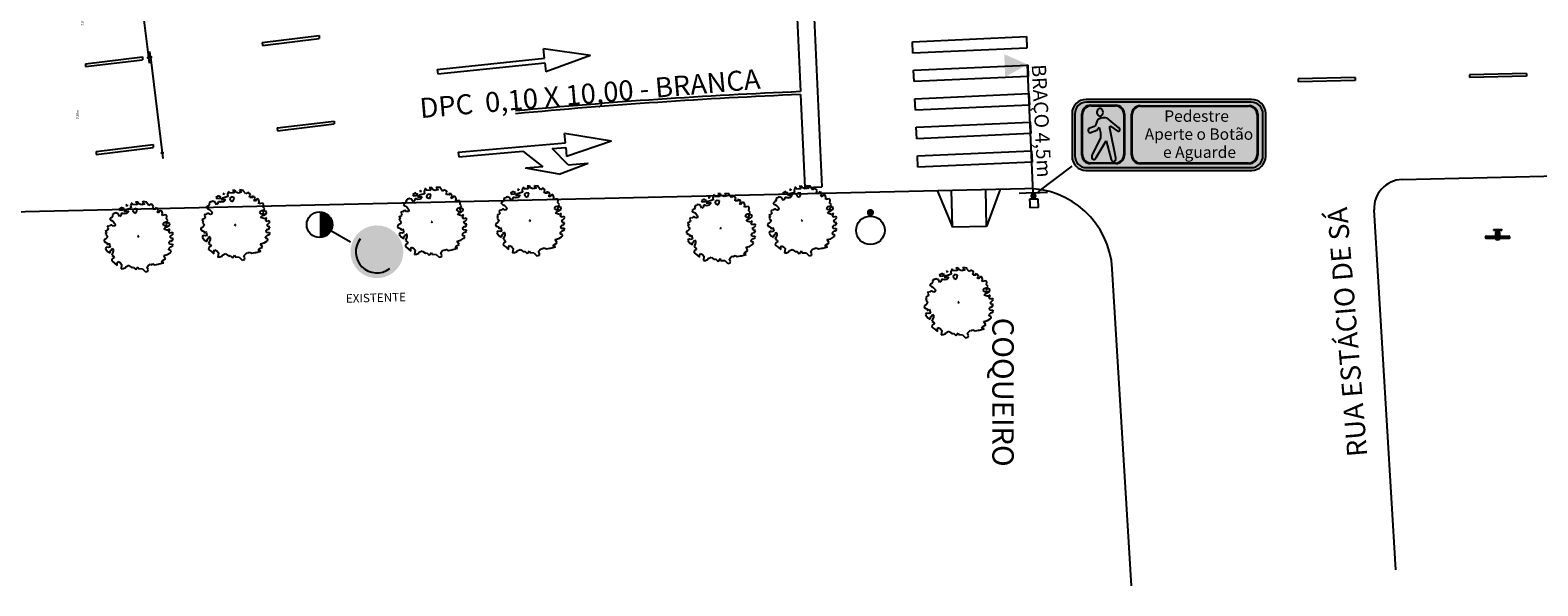
# Model space of a CAD drawing. Units: metres. Extents: x 182362 to 368615, y 1675904 to 3353636.
# Drawn here: x 183112 to 183165, y 1676004 to 1676023 of the extents above; entities that cross this region are included whole.
import ezdxf

# ---------------------------------------------------------------- set-up
doc = ezdxf.new("R2010")
doc.units = ezdxf.units.M
doc.header["$LTSCALE"] = 4
doc.header["$MEASUREMENT"] = 0
doc.layers.get('0').update_dxf_attribs({"linetype": 'CONTINUOUS'})
doc.layers.get('DEFPOINTS').update_dxf_attribs({"linetype": 'CONTINUOUS'})
for name, color, linetype in [('ACOST', 7, 'CONTINUOUS'), ('ARVORES', 8, 'CONTINUOUS'), ('CAIXADIV', 7, 'CONTINUOUS'), ('POSTES', 8, 'CONTINUOUS'), ('SINALIZAÇÃO', 7, 'CONTINUOUS')]:
    doc.layers.add(name, color=color, linetype=linetype)
doc.styles.add('ARIAL', font='ARIAL.TTF', dxfattribs={"width": 0.235})
doc.styles.add('L40', font='simplex.shx', dxfattribs={"height": 0.5})
doc.styles.add('R6', font='ROMANS.SHX', dxfattribs={"height": 0.75})
doc.styles.add('REGUA60', font='simplex.shx')
doc.dimstyles.get("Standard").update_dxf_attribs({"dimscale": 0.1, "dimtxt": 4.572, "dimasz": 4.572, "dimexe": 4.572, "dimexo": 1.5875, "dimgap": 2.286, "dimtad": 0, "dimtih": 1, "dimtoh": 1, "dimdec": 4, "dimzin": 0, "dimdsep": 46, "dimtxsty": 'L40', "dimcen": 2.286, "dimadec": 0, "dimazin": 0, "dimtfac": 1, "dimtdec": 4, "dimtofl": 0, "dimtmove": 0, "dimatfit": 3, "dimfxl": 0, "dimtolj": 1, "dimtzin": 0, "dimarcsym": 0})

# ---------------------------------------------------------------- blocks, each defined once
blk = doc.blocks.new('PC')
at = {"const_width": 0.0009}
blk.add_lwpolyline([(0, -0.00045, 1), (0, 0.00045, 1)], format="xyb", dxfattribs=at)
blk.add_circle((0, 0), 0.0009)
blk = doc.blocks.new('AR4')
at = {"linetype": 'Continuous'}
for p, q in [((-0.00078, 0.00222), (-0.00086, 0.00216)), ((-0.00086, 0.00216), (-0.00075, 0.00215)), ((-0.00075, 0.00215), (-0.00074, 0.00221)), ((-0.00046, 0.00232), (-0.00053, 0.00214)), ((-0.00053, 0.00214), (-0.0005, 0.00198)), ((-0.00042, 0.00234), (-0.00046, 0.00232)), ((-0.00039, 0.00223), (-0.00042, 0.00234)), ((-0.0001, 0.00221), (-0.00039, 0.00223)), ((0, 0.00241), (-0.00018, 0.0024)), ((-0.00018, 0.0024), (-0.00005, 0.0023)), ((-0.00005, 0.0023), (-0.0001, 0.00221)), ((0.00006, 0.00229), (0, 0.00241)), ((0.00025, 0.00222), (0.00006, 0.00229)), ((0.00047, 0.00228), (0.00025, 0.00222)), ((0.00035, 0.00244), (0.00031, 0.00237)), ((0.00031, 0.00237), (0.00047, 0.00228)), ((0.00061, 0.00241), (0.00035, 0.00244)), ((0.00058, 0.00239), (0.00061, 0.00241)), ((0.00076, 0.00216), (0.00058, 0.00239)), ((0.00091, 0.00226), (0.00076, 0.00216)), ((0.00102, 0.00219), (0.00091, 0.00226)), ((0.00108, 0.00208), (0.00102, 0.00219)), ((-0.00194, 0.00128), (-0.00201, 0.00124)), ((-0.00201, 0.00124), (-0.00194, 0.00116)), ((-0.00185, 0.00134), (-0.00194, 0.00128)), ((-0.00194, 0.00116), (-0.00189, 0.00113)), ((-0.00189, 0.00113), (-0.00178, 0.00108)), ((-0.00178, 0.00146), (-0.00185, 0.00134)), ((-0.0017, 0.0016), (-0.0018, 0.00154)), ((-0.0018, 0.00154), (-0.0018, 0.0015)), ((-0.0018, 0.0015), (-0.00178, 0.00146)), ((-0.00178, 0.00108), (-0.00163, 0.00091)), ((-0.00163, 0.00163), (-0.0017, 0.0016)), ((-0.00156, 0.00167), (-0.00163, 0.00163)), ((-0.0015, 0.00163), (-0.00156, 0.00167)), ((-0.00139, 0.0016), (-0.0015, 0.00163)), ((-0.0013, 0.00141), (-0.00139, 0.0016)), ((-0.00112, 0.00204), (-0.00134, 0.00191)), ((-0.00134, 0.00191), (-0.00128, 0.00184)), ((-0.00122, 0.00147), (-0.0013, 0.00141)), ((-0.00128, 0.00184), (-0.00107, 0.00187)), ((-0.00116, 0.00164), (-0.00122, 0.00147)), ((-0.00098, 0.00158), (-0.00116, 0.00164)), ((-0.00113, 0.002), (-0.00113, 0.002)), ((-0.00098, 0.00193), (-0.00113, 0.002)), ((-0.00107, 0.00187), (-0.00098, 0.00193)), ((-0.0009, 0.00187), (-0.001, 0.00177)), ((-0.001, 0.00177), (-0.00066, 0.00177)), ((-0.00079, 0.00161), (-0.00098, 0.00158)), ((-0.0007, 0.00192), (-0.0009, 0.00187)), ((-0.00066, 0.00177), (-0.00079, 0.00161)), ((-0.0005, 0.00198), (-0.0007, 0.00192)), ((-0.00024, 0.00195), (-0.00039, 0.00184)), ((-0.00039, 0.00184), (-0.00031, 0.00171)), ((-0.00031, 0.00171), (-0.00015, 0.00164)), ((-0.00006, 0.00192), (-0.00024, 0.00195)), ((-0.00015, 0.00164), (-0.00008, 0.00177)), ((-0.00008, 0.00177), (-0.00006, 0.00192)), ((0.00102, 0.002), (0.00108, 0.00208)), ((0.00104, 0.00192), (0.00102, 0.002)), ((0.00126, 0.00191), (0.00104, 0.00192)), ((0.00119, 0.00201), (0.00126, 0.00191)), ((0.00136, 0.00197), (0.00119, 0.00201)), ((0.00133, 0.0017), (0.00142, 0.00184)), ((0.00143, 0.00166), (0.00133, 0.0017)), ((0.00142, 0.00184), (0.00136, 0.00197)), ((0.00155, 0.00182), (0.00143, 0.00166)), ((0.00165, 0.00178), (0.00155, 0.00182)), ((0.0017, 0.00164), (0.00165, 0.00178)), ((0.00168, 0.00148), (0.0017, 0.00164)), ((0.00193, 0.00152), (0.00168, 0.00148)), ((0.002, 0.00143), (0.00193, 0.00152)), ((0.00198, 0.00123), (0.002, 0.00143)), ((0.00209, 0.00113), (0.00198, 0.00123)), ((0.00202, 0.00104), (0.00209, 0.00113)), ((-0.00222, 0.0004), (-0.00231, 0.00035)), ((-0.00231, 0.00035), (-0.00222, 0.00031)), ((-0.00222, 0.00031), (-0.00228, 0.00014)), ((-0.00228, 0.00014), (-0.00221, 0.00008)), ((-0.00212, 0.00045), (-0.00222, 0.0004)), ((-0.00221, 0.00008), (-0.00215, -0.00005)), ((-0.00209, 0.00075), (-0.00216, 0.00062)), ((-0.00216, 0.00062), (-0.00209, 0.00055)), ((-0.00209, 0.00055), (-0.00212, 0.00045)), ((-0.00203, 0.0007), (-0.00209, 0.00075)), ((-0.00197, 0.00076), (-0.00203, 0.0007)), ((-0.00189, 0.0008), (-0.00197, 0.00076)), ((-0.00184, 0.00079), (-0.00189, 0.0008)), ((-0.00178, 0.00075), (-0.00184, 0.00079)), ((-0.00171, 0.00073), (-0.00178, 0.00075)), ((-0.00164, 0.00074), (-0.00171, 0.00073)), ((-0.0016, 0.00081), (-0.00164, 0.00074)), ((-0.00163, 0.00091), (-0.0016, 0.00081)), ((0.00004, 0.00004), (-0.00002, 0.00001)), ((-0.00002, 0.00001), (0, -0.00005)), ((0.00003, -0.00002), (0.00006, 0.00002)), ((0.00174, 0.00085), (0.00182, 0.00098)), ((0.00186, 0.00075), (0.00174, 0.00085)), ((0.0018, 0.00052), (0.00192, 0.00066)), ((0.00182, 0.00052), (0.0018, 0.00052)), ((0.00182, 0.00098), (0.00202, 0.00104)), ((0.00202, 0.00045), (0.00182, 0.00052)), ((0.00202, 0.00077), (0.00186, 0.00075)), ((0.00192, 0.00066), (0.00202, 0.00067)), ((0.00199, 0.0009), (0.00196, 0.00083)), ((0.00196, 0.00083), (0.00202, 0.00077)), ((0.00204, 0.00097), (0.00199, 0.0009)), ((0.00202, 0.00067), (0.00221, 0.0008)), ((0.00209, 0.00043), (0.00202, 0.00045)), ((0.0022, 0.00091), (0.00204, 0.00097)), ((0.00222, 0.00052), (0.00209, 0.00043)), ((0.00216, 0.0003), (0.00222, 0.00052)), ((0.00227, 0.00023), (0.00216, 0.0003)), ((0.00221, 0.0008), (0.0022, 0.00091)), ((0.00223, -0.00002), (0.00233, 0.00006)), ((0.0024, 0.00028), (0.00227, 0.00023)), ((0.00233, 0.00006), (0.00247, 0.0002)), ((0.00247, 0.0002), (0.0024, 0.00028)), ((-0.00238, -0.00021), (-0.00239, -0.00035)), ((-0.00239, -0.00035), (-0.00227, -0.00042)), ((-0.00228, -0.00018), (-0.00238, -0.00021)), ((-0.00223, -0.00075), (-0.00229, -0.00087)), ((-0.00229, -0.00087), (-0.00213, -0.00107)), ((-0.00215, -0.00005), (-0.00228, -0.00018)), ((-0.00227, -0.00042), (-0.00219, -0.00045)), ((-0.00207, -0.00078), (-0.00223, -0.00075)), ((-0.00219, -0.00045), (-0.00215, -0.00058)), ((-0.00215, -0.00058), (-0.00204, -0.00048)), ((-0.00196, -0.00074), (-0.00207, -0.00078)), ((-0.00204, -0.00048), (-0.00202, -0.00051)), ((-0.00202, -0.00051), (-0.00196, -0.00074)), ((-0.00198, -0.00117), (-0.00193, -0.00101)), ((-0.00193, -0.00101), (-0.00184, -0.00094)), ((-0.00174, -0.00103), (-0.00185, -0.0013)), ((-0.00184, -0.00094), (-0.00182, -0.00082)), ((-0.00182, -0.00082), (-0.00174, -0.00088)), ((-0.00174, -0.00088), (-0.00174, -0.00103)), ((0, -0.00005), (0.00003, -0.00002)), ((0.00215, -0.00094), (0.00218, -0.00081)), ((0.00231, -0.00101), (0.00215, -0.00094)), ((0.00218, -0.00041), (0.00227, -0.00029)), ((0.0022, -0.00055), (0.00218, -0.00041)), ((0.00218, -0.00081), (0.00227, -0.00072)), ((0.00241, -0.00057), (0.0022, -0.00055)), ((0.00233, -0.00015), (0.00223, -0.00002)), ((0.00227, -0.00029), (0.00238, -0.00033)), ((0.00227, -0.00072), (0.00235, -0.00071)), ((0.0023, -0.0011), (0.00231, -0.00101)), ((0.00245, -0.00015), (0.00233, -0.00015)), ((0.00235, -0.00071), (0.00246, -0.00064)), ((0.00238, -0.00033), (0.00245, -0.00015)), ((0.00246, -0.00064), (0.00241, -0.00057)), ((-0.00213, -0.00107), (-0.00198, -0.00117)), ((-0.00185, -0.0013), (-0.00173, -0.00139)), ((-0.00184, -0.00159), (-0.00185, -0.00172)), ((-0.00185, -0.00172), (-0.00165, -0.00187)), ((-0.00167, -0.0015), (-0.00184, -0.00159)), ((-0.00173, -0.00139), (-0.00167, -0.0015)), ((-0.00165, -0.00187), (-0.00147, -0.00203)), ((-0.00147, -0.00186), (-0.00141, -0.00176)), ((-0.00147, -0.00203), (-0.00147, -0.00186)), ((-0.00141, -0.00176), (-0.00127, -0.00183)), ((-0.00127, -0.00183), (-0.00116, -0.00196)), ((-0.00116, -0.00196), (-0.0012, -0.00227)), ((-0.00087, -0.00212), (-0.00066, -0.00202)), ((-0.00066, -0.00202), (-0.00062, -0.00206)), ((-0.00062, -0.00206), (-0.00043, -0.00219)), ((0.00062, -0.00218), (0.00071, -0.00207)), ((0.00071, -0.00207), (0.00085, -0.00195)), ((0.00085, -0.00195), (0.00092, -0.00199)), ((0.00092, -0.00199), (0.00102, -0.00191)), ((0.00102, -0.00191), (0.00118, -0.00199)), ((0.00118, -0.00199), (0.00141, -0.00194)), ((0.00141, -0.00194), (0.00147, -0.00193)), ((0.00147, -0.00193), (0.00181, -0.00184)), ((0.00163, -0.00178), (0.00173, -0.00167)), ((0.00181, -0.00184), (0.00163, -0.00178)), ((0.00173, -0.00167), (0.00192, -0.00157)), ((0.00179, -0.00133), (0.00204, -0.00127)), ((0.00192, -0.00157), (0.00179, -0.00133)), ((0.00204, -0.00127), (0.00224, -0.00114)), ((0.00224, -0.00114), (0.0023, -0.0011)), ((-0.0012, -0.00227), (-0.00106, -0.00225)), ((-0.00106, -0.00225), (-0.0009, -0.00219)), ((-0.0009, -0.00219), (-0.00087, -0.00212)), ((-0.00043, -0.00219), (-0.00034, -0.00215)), ((-0.00034, -0.00215), (-0.00017, -0.00232)), ((-0.00017, -0.00232), (-0.00002, -0.00213)), ((-0.00002, -0.00213), (0.00001, -0.00225)), ((0.00001, -0.00225), (0.0003, -0.00227)), ((0.0003, -0.00227), (0.00051, -0.00247)), ((0.00051, -0.00247), (0.00068, -0.00243)), ((0.0007, -0.00232), (0.00062, -0.00218)), ((0.00068, -0.00243), (0.0007, -0.00232))]:
    blk.add_line(p, q, dxfattribs=at)
blk = doc.blocks.new('TEL')
at = {"const_width": 0.00025}
blk.add_lwpolyline([(-0.000125, 0, 1), (0.000125, 0, 1)], format="xyb", close=True, dxfattribs=at)
blk.add_circle((0, 0.00125), 0.001)
blk = doc.blocks.new('AR3')
at = {"linetype": 'Continuous'}
for p, q in [((-0.00078, 0.00222), (-0.00086, 0.00216)), ((-0.00086, 0.00216), (-0.00075, 0.00215)), ((-0.00075, 0.00215), (-0.00074, 0.00221)), ((-0.00046, 0.00232), (-0.00053, 0.00214)), ((-0.00053, 0.00214), (-0.0005, 0.00198)), ((-0.00042, 0.00234), (-0.00046, 0.00232)), ((-0.00039, 0.00223), (-0.00042, 0.00234)), ((-0.0001, 0.00221), (-0.00039, 0.00223)), ((0, 0.00241), (-0.00018, 0.0024)), ((-0.00018, 0.0024), (-0.00005, 0.0023)), ((-0.00005, 0.0023), (-0.0001, 0.00221)), ((0.00006, 0.00229), (0, 0.00241)), ((0.00025, 0.00222), (0.00006, 0.00229)), ((0.00047, 0.00228), (0.00025, 0.00222)), ((0.00035, 0.00244), (0.00031, 0.00237)), ((0.00031, 0.00237), (0.00047, 0.00228)), ((0.00061, 0.00241), (0.00035, 0.00244)), ((0.00058, 0.00239), (0.00061, 0.00241)), ((0.00076, 0.00216), (0.00058, 0.00239)), ((0.00091, 0.00226), (0.00076, 0.00216)), ((0.00102, 0.00219), (0.00091, 0.00226)), ((0.00108, 0.00208), (0.00102, 0.00219)), ((-0.00194, 0.00128), (-0.00201, 0.00124)), ((-0.00201, 0.00124), (-0.00194, 0.00116)), ((-0.00185, 0.00134), (-0.00194, 0.00128)), ((-0.00194, 0.00116), (-0.00189, 0.00113)), ((-0.00189, 0.00113), (-0.00178, 0.00108)), ((-0.00178, 0.00146), (-0.00185, 0.00134)), ((-0.0017, 0.0016), (-0.0018, 0.00154)), ((-0.0018, 0.00154), (-0.0018, 0.0015)), ((-0.0018, 0.0015), (-0.00178, 0.00146)), ((-0.00178, 0.00108), (-0.00163, 0.00091)), ((-0.00163, 0.00163), (-0.0017, 0.0016)), ((-0.00156, 0.00167), (-0.00163, 0.00163)), ((-0.0015, 0.00163), (-0.00156, 0.00167)), ((-0.00139, 0.0016), (-0.0015, 0.00163)), ((-0.0013, 0.00141), (-0.00139, 0.0016)), ((-0.00112, 0.00204), (-0.00134, 0.00191)), ((-0.00134, 0.00191), (-0.00128, 0.00184)), ((-0.00122, 0.00147), (-0.0013, 0.00141)), ((-0.00128, 0.00184), (-0.00107, 0.00187)), ((-0.00116, 0.00164), (-0.00122, 0.00147)), ((-0.00098, 0.00158), (-0.00116, 0.00164)), ((-0.00098, 0.00193), (-0.00113, 0.002)), ((-0.00113, 0.002), (-0.00113, 0.002)), ((-0.00107, 0.00187), (-0.00098, 0.00193)), ((-0.0009, 0.00187), (-0.001, 0.00177)), ((-0.001, 0.00177), (-0.00066, 0.00177)), ((-0.00079, 0.00161), (-0.00098, 0.00158)), ((-0.0007, 0.00192), (-0.0009, 0.00187)), ((-0.00066, 0.00177), (-0.00079, 0.00161)), ((-0.0005, 0.00198), (-0.0007, 0.00192)), ((-0.00024, 0.00195), (-0.00039, 0.00184)), ((-0.00039, 0.00184), (-0.00031, 0.00171)), ((-0.00031, 0.00171), (-0.00015, 0.00164)), ((-0.00006, 0.00192), (-0.00024, 0.00195)), ((-0.00015, 0.00164), (-0.00008, 0.00177)), ((-0.00008, 0.00177), (-0.00006, 0.00192)), ((0.00102, 0.002), (0.00108, 0.00208)), ((0.00104, 0.00192), (0.00102, 0.002)), ((0.00126, 0.00191), (0.00104, 0.00192)), ((0.00136, 0.00197), (0.00119, 0.00201)), ((0.00119, 0.00201), (0.00126, 0.00191)), ((0.00133, 0.0017), (0.00142, 0.00184)), ((0.00143, 0.00166), (0.00133, 0.0017)), ((0.00142, 0.00184), (0.00136, 0.00197)), ((0.00155, 0.00182), (0.00143, 0.00166)), ((0.00165, 0.00178), (0.00155, 0.00182)), ((0.0017, 0.00164), (0.00165, 0.00178)), ((0.00168, 0.00148), (0.0017, 0.00164)), ((0.00193, 0.00152), (0.00168, 0.00148)), ((0.002, 0.00143), (0.00193, 0.00152)), ((0.00198, 0.00123), (0.002, 0.00143)), ((0.00209, 0.00113), (0.00198, 0.00123)), ((0.00202, 0.00104), (0.00209, 0.00113)), ((-0.00222, 0.0004), (-0.00231, 0.00035)), ((-0.00231, 0.00035), (-0.00222, 0.00031)), ((-0.00222, 0.00031), (-0.00228, 0.00014)), ((-0.00228, 0.00014), (-0.00221, 0.00008)), ((-0.00212, 0.00045), (-0.00222, 0.0004)), ((-0.00221, 0.00008), (-0.00215, -0.00005)), ((-0.00209, 0.00075), (-0.00216, 0.00062)), ((-0.00216, 0.00062), (-0.00209, 0.00055)), ((-0.00209, 0.00055), (-0.00212, 0.00045)), ((-0.00203, 0.0007), (-0.00209, 0.00075)), ((-0.00197, 0.00076), (-0.00203, 0.0007)), ((-0.00189, 0.0008), (-0.00197, 0.00076)), ((-0.00184, 0.00079), (-0.00189, 0.0008)), ((-0.00178, 0.00075), (-0.00184, 0.00079)), ((-0.00171, 0.00073), (-0.00178, 0.00075)), ((-0.00164, 0.00074), (-0.00171, 0.00073)), ((-0.0016, 0.00081), (-0.00164, 0.00074)), ((-0.00163, 0.00091), (-0.0016, 0.00081)), ((0.00004, 0.00004), (-0.00002, 0.00001)), ((-0.00002, 0.00001), (0, -0.00005)), ((0.00003, -0.00002), (0.00006, 0.00002)), ((0.00174, 0.00085), (0.00182, 0.00098)), ((0.00186, 0.00075), (0.00174, 0.00085)), ((0.0018, 0.00052), (0.00192, 0.00066)), ((0.00182, 0.00052), (0.0018, 0.00052)), ((0.00182, 0.00098), (0.00202, 0.00104)), ((0.00202, 0.00045), (0.00182, 0.00052)), ((0.00202, 0.00077), (0.00186, 0.00075)), ((0.00192, 0.00066), (0.00202, 0.00067)), ((0.00199, 0.0009), (0.00196, 0.00083)), ((0.00196, 0.00083), (0.00202, 0.00077)), ((0.00204, 0.00097), (0.00199, 0.0009)), ((0.00202, 0.00067), (0.00221, 0.0008)), ((0.00209, 0.00043), (0.00202, 0.00045)), ((0.0022, 0.00091), (0.00204, 0.00097)), ((0.00222, 0.00052), (0.00209, 0.00043)), ((0.00216, 0.0003), (0.00222, 0.00052)), ((0.00227, 0.00023), (0.00216, 0.0003)), ((0.00221, 0.0008), (0.0022, 0.00091)), ((0.00223, -0.00002), (0.00233, 0.00006)), ((0.0024, 0.00028), (0.00227, 0.00023)), ((0.00233, 0.00006), (0.00247, 0.0002)), ((0.00247, 0.0002), (0.0024, 0.00028)), ((-0.00238, -0.00021), (-0.00239, -0.00035)), ((-0.00239, -0.00035), (-0.00227, -0.00042)), ((-0.00228, -0.00018), (-0.00238, -0.00021)), ((-0.00223, -0.00075), (-0.00229, -0.00087)), ((-0.00229, -0.00087), (-0.00213, -0.00107)), ((-0.00215, -0.00005), (-0.00228, -0.00018)), ((-0.00227, -0.00042), (-0.00219, -0.00045)), ((-0.00207, -0.00078), (-0.00223, -0.00075)), ((-0.00219, -0.00045), (-0.00215, -0.00058)), ((-0.00215, -0.00058), (-0.00204, -0.00048)), ((-0.00196, -0.00074), (-0.00207, -0.00078)), ((-0.00204, -0.00048), (-0.00202, -0.00051)), ((-0.00202, -0.00051), (-0.00196, -0.00074)), ((-0.00198, -0.00117), (-0.00193, -0.00101)), ((-0.00193, -0.00101), (-0.00184, -0.00094)), ((-0.00174, -0.00103), (-0.00185, -0.0013)), ((-0.00184, -0.00094), (-0.00182, -0.00082)), ((-0.00182, -0.00082), (-0.00174, -0.00088)), ((-0.00174, -0.00088), (-0.00174, -0.00103)), ((0, -0.00005), (0.00003, -0.00002)), ((0.00215, -0.00094), (0.00218, -0.00081)), ((0.00231, -0.00101), (0.00215, -0.00094)), ((0.00218, -0.00041), (0.00227, -0.00029)), ((0.0022, -0.00055), (0.00218, -0.00041)), ((0.00218, -0.00081), (0.00227, -0.00072)), ((0.00241, -0.00057), (0.0022, -0.00055)), ((0.00233, -0.00015), (0.00223, -0.00002)), ((0.00227, -0.00029), (0.00238, -0.00033)), ((0.00227, -0.00072), (0.00235, -0.00071)), ((0.0023, -0.0011), (0.00231, -0.00101)), ((0.00245, -0.00015), (0.00233, -0.00015)), ((0.00235, -0.00071), (0.00246, -0.00064)), ((0.00238, -0.00033), (0.00245, -0.00015)), ((0.00246, -0.00064), (0.00241, -0.00057)), ((-0.00213, -0.00107), (-0.00198, -0.00117)), ((-0.00185, -0.0013), (-0.00173, -0.00139)), ((-0.00184, -0.00159), (-0.00185, -0.00172)), ((-0.00185, -0.00172), (-0.00165, -0.00187)), ((-0.00167, -0.0015), (-0.00184, -0.00159)), ((-0.00173, -0.00139), (-0.00167, -0.0015)), ((-0.00165, -0.00187), (-0.00147, -0.00203)), ((-0.00147, -0.00186), (-0.00141, -0.00176)), ((-0.00147, -0.00203), (-0.00147, -0.00186)), ((-0.00141, -0.00176), (-0.00127, -0.00183)), ((-0.00127, -0.00183), (-0.00116, -0.00196)), ((-0.00116, -0.00196), (-0.0012, -0.00227)), ((-0.00087, -0.00212), (-0.00066, -0.00202)), ((-0.00066, -0.00202), (-0.00062, -0.00206)), ((-0.00062, -0.00206), (-0.00043, -0.00219)), ((0.00062, -0.00218), (0.00071, -0.00207)), ((0.00071, -0.00207), (0.00085, -0.00195)), ((0.00085, -0.00195), (0.00092, -0.00199)), ((0.00092, -0.00199), (0.00102, -0.00191)), ((0.00102, -0.00191), (0.00118, -0.00199)), ((0.00118, -0.00199), (0.00141, -0.00194)), ((0.00141, -0.00194), (0.00147, -0.00193)), ((0.00147, -0.00193), (0.00181, -0.00184)), ((0.00163, -0.00178), (0.00173, -0.00167)), ((0.00181, -0.00184), (0.00163, -0.00178)), ((0.00173, -0.00167), (0.00192, -0.00157)), ((0.00179, -0.00133), (0.00204, -0.00127)), ((0.00192, -0.00157), (0.00179, -0.00133)), ((0.00204, -0.00127), (0.00224, -0.00114)), ((0.00224, -0.00114), (0.0023, -0.0011)), ((-0.0012, -0.00227), (-0.00106, -0.00225)), ((-0.00106, -0.00225), (-0.0009, -0.00219)), ((-0.0009, -0.00219), (-0.00087, -0.00212)), ((-0.00043, -0.00219), (-0.00034, -0.00215)), ((-0.00034, -0.00215), (-0.00017, -0.00232)), ((-0.00017, -0.00232), (-0.00002, -0.00213)), ((-0.00002, -0.00213), (0.00001, -0.00225)), ((0.00001, -0.00225), (0.0003, -0.00227)), ((0.0003, -0.00227), (0.00051, -0.00247)), ((0.00051, -0.00247), (0.00068, -0.00243)), ((0.0007, -0.00232), (0.00062, -0.00218)), ((0.00068, -0.00243), (0.0007, -0.00232))]:
    blk.add_line(p, q, dxfattribs=at)
blk = doc.blocks.new('REG')
for p, q in [((-0.00079, 0.00007), (0.00079, 0.00007)), ((-0.00029, 0.00053), (0.00029, 0.00053)), ((-0.00029, 0.00053), (-0.00029, 0.0005)), ((-0.00029, 0.0005), (0.00029, 0.0005)), ((-0.00015, 0.00029), (-0.00015, 0.00007)), ((-0.00009, 0.00029), (-0.00009, 0.00007)), ((0.00007, 0.00036), (-0.00007, 0.00036)), ((-0.00003, 0.00036), (-0.00003, 0.00007)), ((0, 0.00036), (0, 0.0005)), ((0.00003, 0.00036), (0.00003, 0.00007)), ((0.00008, 0.00029), (0.00008, 0.00007)), ((0.00014, 0.00029), (0.00014, 0.00007)), ((0.00029, 0.00053), (0.00029, 0.0005)), ((-0.00087, 0), (-0.00087, -0.00001)), ((-0.0008, -0.00007), (0.0008, -0.00007)), ((-0.00015, -0.00007), (-0.00015, -0.0001)), ((-0.00015, -0.0001), (0.00014, -0.0001)), ((-0.00014, -0.00013), (0.00014, -0.00013)), ((0.00007, -0.00018), (-0.00007, -0.00018)), ((0.00014, -0.00007), (0.00014, -0.0001)), ((0.00086, 0), (0.00086, -0.00001))]:
    blk.add_line(p, q)
for centre, radius, start, end in [((-0.00079, 0), 0.000072, 90, 180), ((-0.00007, 0.00029), 0.000072, 90, 180), ((0.00007, 0.00029), 0.000072, 0, 90), ((0.00079, 0), 0.000072, 0, 90), ((-0.0008, -0.00001), 0.0000648, 180, 270), ((-0.00007, -0.0001), 0.000072, 180, 270), ((0.00007, -0.0001), 0.000072, 270, 360), ((0.0008, -0.00001), 0.0000648, 270, 360)]:
    blk.add_arc(centre, radius, start, end)
blk = doc.blocks.new('COTAPT')
at = {"color": 0, "linetype": 'ByBlock'}
blk.add_line((0, 0), (200, 0), dxfattribs=at)
at = {"color": 6, "linetype": 'ByBlock'}
blk.add_lwpolyline([(-20, 20), (20, 20), (20, -20), (-20, -20)], close=True, dxfattribs=at)
blk = doc.blocks.new('*D123')
at = {"layer": 'DEFPOINTS', "color": 0}
for p in [(183112.902, 1676025.374), (183116.32, 1676022.389), (183113.309, 1676022.024)]:
    blk.add_point(p, dxfattribs=at)
at = {"layer": 'SINALIZAÇÃO', "color": 0}
blk.add_line((183115.913, 1676025.739), (183116.319, 1676022.39), dxfattribs=at)
at = {"layer": 'SINALIZAÇÃO', "color": 0, "xscale": 0.001, "yscale": 0.001, "zscale": 0.001}
for p, rotation in [((183115.913, 1676025.74), 96.92299390941974), ((183116.32, 1676022.389), 276.9229939094197)]:
    blk.add_blockref('COTAPT', p, dxfattribs=dict(at, rotation=rotation))
at = {"layer": 'SINALIZAÇÃO', "color": 18, "insert": (183114.002, 1676023.662), "char_height": 0.08, "attachment_point": 5, "rotation": 90, "style": 'REGUA60'}
blk.add_mtext('\\A1;3.38m', dxfattribs=at)
blk = doc.blocks.new('*D137')
at = {"layer": 'DEFPOINTS', "color": 0}
for p in [(183113.309, 1676022.024), (183116.806, 1676019.049), (183113.716, 1676018.673)]:
    blk.add_point(p, dxfattribs=at)
at = {"layer": 'SINALIZAÇÃO', "color": 0}
blk.add_line((183116.399, 1676022.398), (183116.806, 1676019.05), dxfattribs=at)
at = {"layer": 'SINALIZAÇÃO', "color": 0, "xscale": 0.001, "yscale": 0.001, "zscale": 0.001}
for p, rotation in [((183116.399, 1676022.399), 96.92299390941974), ((183116.806, 1676019.049), 276.9229939094197)]:
    blk.add_blockref('COTAPT', p, dxfattribs=dict(at, rotation=rotation))
at = {"layer": 'SINALIZAÇÃO', "color": 18, "insert": (183113.835, 1676020.388), "char_height": 0.08, "attachment_point": 5, "rotation": 90, "style": 'REGUA60'}
blk.add_mtext('\\A1;3.38m', dxfattribs=at)
blk = doc.blocks.new('RAMPA')
at = {"layer": 'SINALIZAÇÃO'}
for p, q in [((184310.229, 1676804.553), (184310.725, 1676803.252)), ((184310.725, 1676803.252), (184310.729, 1676804.552)), ((184311.925, 1676803.249), (184311.929, 1676804.549)), ((184312.429, 1676804.548), (184311.925, 1676803.249)), ((184311.925, 1676803.249), (184310.725, 1676803.252))]:
    blk.add_line(p, q, dxfattribs=at)
blk = doc.blocks.new('SETAS')
at = {"layer": 'SINALIZAÇÃO'}
for p, q in [((184262.563, 1676776.506), (184261.151, 1676775.621)), ((184262.563, 1676776.506), (184261.733, 1676775.06)), ((184258.768, 1676772.677), (184261.384, 1676775.397)), ((184258.885, 1676772.565), (184261.5, 1676775.285)), ((184261.384, 1676775.397), (184261.151, 1676775.621)), ((184261.5, 1676775.285), (184261.733, 1676775.06)), ((184258.768, 1676772.677), (184258.885, 1676772.565))]:
    blk.add_line(p, q, dxfattribs=at)
blk = doc.blocks.new('SETA44')
at = {"layer": 'SINALIZAÇÃO', "linetype": 'Continuous'}
for p, q in [((184542.04, 1676830.327), (184540.973, 1676830.095)), ((184542.04, 1676830.327), (184543.169, 1676829.954)), ((184541.672, 1676830.05), (184540.973, 1676830.095)), ((184541.672, 1676830.05), (184542.153, 1676829.409)), ((184543.183, 1676829.353), (184542.57, 1676829.992)), ((184542.57, 1676829.992), (184543.169, 1676829.954))]:
    blk.add_line(p, q, dxfattribs=at)
at = {"layer": 'SINALIZAÇÃO'}
for p, q in [((184540.053, 1676829.442), (184541.689, 1676829.758)), ((184541.672, 1676829.435), (184541.689, 1676829.758)), ((184540.053, 1676829.442), (184541.645, 1676828.951)), ((184541.663, 1676829.274), (184541.645, 1676828.951)), ((184545.43, 1676829.069), (184541.663, 1676829.274)), ((184542.153, 1676829.409), (184541.672, 1676829.435)), ((184545.432, 1676829.231), (184543.183, 1676829.353)), ((184545.43, 1676829.069), (184545.432, 1676829.231))]:
    blk.add_line(p, q, dxfattribs=at)

msp = doc.modelspace()

# ---------------------------------------------------------------- hatches: boundary and pattern name
h = msp.add_hatch(color=1)
edge = h.paths.add_edge_path()
edge.add_ellipse((183124.324, 1676015.582), major_axis=(-0.12, -0.918), ratio=1, start_angle=0, end_angle=360)
edge = h.paths.add_edge_path(flags=16)
edge.add_ellipse((183124.324, 1676015.582), major_axis=(-0.096, -0.734), ratio=1, start_angle=59.4268, end_angle=225.0652, ccw=False)
edge.add_line((183124.907, 1676015.125), (183123.872, 1676016.168))
edge = h.paths.add_edge_path(flags=16)
edge.add_ellipse((183124.324, 1676015.582), major_axis=(-0.734, 0.096), ratio=1, start_angle=-30.5732, end_angle=135.0652, ccw=False)
edge.add_line((183123.741, 1676016.038), (183124.776, 1676014.995))
h = msp.add_hatch(color=7)
edge = h.paths.add_edge_path()
edge.add_line((183123.959, 1676015.818), (183123.741, 1676016.038))
edge.add_ellipse((183124.324, 1676015.582), major_axis=(-0.096, -0.734), ratio=1, start_angle=239.4268, end_angle=405.0652)
edge.add_line((183124.776, 1676014.995), (183124.7, 1676015.071))
edge.add_line((183124.7, 1676015.071), (183124.7, 1676015.051))
edge.add_line((183124.7, 1676015.051), (183123.956, 1676015.053))
edge.add_line((183123.956, 1676015.053), (183123.959, 1676015.818))
h.paths.add_polyline_path([(183124.292, 1676015.483), (183124.13, 1676015.483), (183124.129, 1676015.225), (183124.548, 1676015.224)], flags=17)
edge = h.paths.add_edge_path()
edge.add_line((183123.872, 1676016.168), (183123.952, 1676016.087))
edge.add_line((183123.952, 1676016.087), (183124.704, 1676016.084))
edge.add_line((183124.704, 1676016.084), (183124.703, 1676015.912))
edge.add_line((183124.703, 1676015.912), (183124.132, 1676015.914))
edge.add_line((183124.132, 1676015.914), (183124.132, 1676015.906))
edge.add_line((183124.132, 1676015.906), (183124.381, 1676015.655))
edge.add_line((183124.381, 1676015.655), (183124.703, 1676015.654))
edge.add_line((183124.703, 1676015.654), (183124.702, 1676015.481))
edge.add_line((183124.702, 1676015.481), (183124.553, 1676015.482))
edge.add_line((183124.553, 1676015.482), (183124.907, 1676015.125))
edge.add_ellipse((183124.324, 1676015.582), major_axis=(-0.734, 0.096), ratio=1, start_angle=149.4268, end_angle=315.0652)
h = msp.add_hatch(color=250)
h.paths.add_polyline_path([(183123.96, 1676016.087), (183123.96, 1676016.08), (183124.124, 1676015.914), (183124.703, 1676015.912), (183124.704, 1676016.084)])
h.paths.add_polyline_path([(183124.13, 1676015.483), (183124.292, 1676015.483), (183123.959, 1676015.818), (183123.956, 1676015.053), (183124.7, 1676015.051), (183124.7, 1676015.071), (183124.548, 1676015.224), (183124.129, 1676015.225)])
h.paths.add_polyline_path([(183124.553, 1676015.482), (183124.702, 1676015.481), (183124.703, 1676015.654), (183124.381, 1676015.655)], flags=17)
at = {"layer": 'SINALIZAÇÃO'}
for points in [[(183146.333, 1676021.71), (183147.113, 1676022.147), (183146.296, 1676022.509), (183146.314, 1676022.11)], [(183147.212, 1676017.55, 0.426434), (183147.317, 1676017.431), (183147.335, 1676017.432, 0.355281), (183147.431, 1676017.533, 0.44511), (183147.318, 1676017.651), (183147.314, 1676017.651, 0.373058)]]:
    msp.add_hatch(color=112, dxfattribs=at).paths.add_polyline_path(points)
h = msp.add_hatch(color=250, dxfattribs=at)
edge = h.paths.add_edge_path()
edge.add_arc((183154.965, 1676020.432), 0.49, 0, 90)
edge.add_line((183154.965, 1676020.923), (183149.162, 1676020.923))
edge.add_arc((183149.162, 1676020.432), 0.49, 90, 180)
edge.add_line((183148.671, 1676020.432), (183148.671, 1676018.924))
edge.add_arc((183149.162, 1676018.924), 0.49, 180, 270)
edge.add_line((183149.162, 1676018.433), (183154.965, 1676018.433))
edge.add_arc((183154.965, 1676018.924), 0.49, 270, 360)
edge.add_line((183155.456, 1676018.924), (183155.456, 1676020.432))
edge = h.paths.add_edge_path(flags=16)
edge.add_arc((183154.949, 1676020.416), 0.409, 0, 90)
edge.add_line((183154.949, 1676020.825), (183149.178, 1676020.825))
edge.add_arc((183149.178, 1676020.416), 0.409, 90, 180)
edge.add_line((183148.769, 1676020.416), (183148.769, 1676018.94))
edge.add_arc((183149.178, 1676018.94), 0.409, 180, 270)
edge.add_line((183149.178, 1676018.531), (183154.949, 1676018.531))
edge.add_arc((183154.949, 1676018.94), 0.409, 270, 360)
edge.add_line((183155.358, 1676018.94), (183155.358, 1676020.416))
h = msp.add_hatch(color=7, dxfattribs=at)
edge = h.paths.add_edge_path()
edge.add_arc((183149.178, 1676018.94), 0.409, 180, 270)
edge.add_line((183149.178, 1676018.531), (183154.949, 1676018.531))
edge.add_arc((183154.949, 1676018.94), 0.409, 270, 360)
edge.add_line((183155.358, 1676018.94), (183155.358, 1676020.416))
edge.add_arc((183154.949, 1676020.416), 0.409, 0, 90)
edge.add_line((183154.949, 1676020.825), (183149.178, 1676020.825))
edge.add_arc((183149.178, 1676020.416), 0.409, 90, 180)
edge.add_line((183148.769, 1676020.416), (183148.769, 1676018.94))
h = msp.add_hatch(color=250, dxfattribs=at)
edge = h.paths.add_edge_path()
edge.add_arc((183149.317, 1676018.974), 0.3, 180, 269.8715)
edge.add_line((183149.316, 1676018.674), (183150.209, 1676018.672))
edge.add_arc((183150.209, 1676018.972), 0.3, 269.8715, 360)
edge.add_line((183150.509, 1676018.972), (183150.509, 1676020.415))
edge.add_arc((183150.209, 1676020.415), 0.3, 0, 90)
edge.add_line((183150.209, 1676020.715), (183149.317, 1676020.715))
edge.add_arc((183149.317, 1676020.415), 0.3, 90, 180)
edge.add_line((183149.017, 1676020.415), (183149.017, 1676018.974))
edge = h.paths.add_edge_path(flags=16)
edge.add_arc((183149.337, 1676018.994), 0.3, 180, 269.8715)
edge.add_line((183149.336, 1676018.694), (183150.189, 1676018.692))
edge.add_arc((183150.189, 1676018.992), 0.3, 269.8715, 360)
edge.add_line((183150.489, 1676018.992), (183150.489, 1676020.395))
edge.add_arc((183150.189, 1676020.395), 0.3, 0, 90)
edge.add_line((183150.189, 1676020.695), (183149.337, 1676020.695))
edge.add_arc((183149.337, 1676020.395), 0.3, 90, 180)
edge.add_line((183149.037, 1676020.395), (183149.037, 1676018.994))
h = msp.add_hatch(color=250, dxfattribs=at)
h.paths.add_polyline_path([(183149.996, 1676019.972), (183150.003, 1676019.98), (183150.02, 1676019.979), (183150.291, 1676019.797), (183150.312, 1676019.807), (183150.329, 1676019.818), (183150.341, 1676019.839), (183150.347, 1676019.86), (183150.347, 1676019.888), (183150.335, 1676019.911), (183150.317, 1676019.93), (183149.97, 1676020.204), (183149.951, 1676020.228), (183149.904, 1676020.266), (183149.854, 1676020.281), (183149.796, 1676020.28), (183149.763, 1676020.271), (183149.668, 1676020.26), (183149.631, 1676020.245), (183149.601, 1676020.227), (183149.554, 1676020.176), (183149.536, 1676020.15), (183149.522, 1676020.083), (183149.51, 1676020.063), (183149.5, 1676020.041), (183149.478, 1676020.002), (183149.445, 1676019.974), (183149.277, 1676019.902), (183149.251, 1676019.887), (183149.239, 1676019.86), (183149.233, 1676019.833), (183149.252, 1676019.782), (183149.269, 1676019.764), (183149.29, 1676019.756), (183149.537, 1676019.849), (183149.628, 1676019.945), (183149.667, 1676019.768), (183149.667, 1676019.559), (183149.373, 1676018.986), (183149.362, 1676018.928), (183149.362, 1676018.879), (183149.378, 1676018.842), (183149.408, 1676018.823), (183149.435, 1676018.812), (183149.45, 1676018.821), (183149.469, 1676018.826), (183149.522, 1676018.884), (183149.866, 1676019.475), (183150.041, 1676018.82), (183150.053, 1676018.793), (183150.071, 1676018.77), (183150.086, 1676018.758), (183150.104, 1676018.752), (183150.116, 1676018.743), (183150.146, 1676018.744), (183150.175, 1676018.758), (183150.187, 1676018.779), (183150.201, 1676018.811), (183150.202, 1676018.872), (183149.996, 1676019.917)])
h.paths.add_polyline_path([(183149.762, 1676020.468), (183149.75, 1676020.525), (183149.738, 1676020.546), (183149.729, 1676020.567), (183149.695, 1676020.598), (183149.635, 1676020.598), (183149.608, 1676020.587), (183149.59, 1676020.582), (183149.569, 1676020.555), (183149.551, 1676020.519), (183149.551, 1676020.504), (183149.545, 1676020.495), (183149.545, 1676020.442), (183149.551, 1676020.411), (183149.563, 1676020.39), (183149.579, 1676020.372), (183149.613, 1676020.344), (183149.628, 1676020.334), (183149.673, 1676020.334), (183149.696, 1676020.343), (183149.73, 1676020.374), (183149.751, 1676020.413)])
h = msp.add_hatch(color=250, dxfattribs=at)
edge = h.paths.add_edge_path(flags=16)
edge.add_arc((183154.855, 1676018.99), 0.3, 270, 360)
edge.add_line((183155.155, 1676018.99), (183155.155, 1676020.382))
edge.add_arc((183154.855, 1676020.382), 0.3, 0, 90)
edge.add_line((183154.855, 1676020.682), (183151.075, 1676020.682))
edge.add_arc((183151.075, 1676020.382), 0.3, 90, 180)
edge.add_line((183150.775, 1676020.382), (183150.775, 1676018.99))
edge.add_arc((183151.075, 1676018.99), 0.3, 180, 270)
edge.add_line((183151.075, 1676018.69), (183154.855, 1676018.69))
edge = h.paths.add_edge_path()
edge.add_arc((183154.875, 1676018.97), 0.3, 270, 360)
edge.add_line((183155.175, 1676018.97), (183155.175, 1676020.402))
edge.add_arc((183154.875, 1676020.402), 0.3, 0, 90)
edge.add_line((183154.875, 1676020.702), (183151.055, 1676020.702))
edge.add_arc((183151.055, 1676020.402), 0.3, 90, 180)
edge.add_line((183150.755, 1676020.402), (183150.755, 1676018.97))
edge.add_arc((183151.055, 1676018.97), 0.3, 180, 270)
edge.add_line((183151.055, 1676018.67), (183154.875, 1676018.67))

# ---------------------------------------------------------------- linework, layer by layer
at = {"color": 9}
msp.add_ellipse((183124.324, 1676015.582), major_axis=(-0.734, 0.096), ratio=1, start_param=5.749582, end_param=8.640519, dxfattribs=at)
at = {"layer": 'ACOST'}
for p, q in [((183160.23, 1676018.112), (183205.181, 1676019.178)), ((183064.404, 1676015.907), (183147.02, 1676017.798)), ((183160.017, 1676004.436), (183159.255, 1676017.052)), ((183150.753, 1676003.877), (183150.083, 1676014.98))]:
    msp.add_line(p, q, dxfattribs=at)
for centre, radius, start, end in [((183160.254, 1676017.112), 1, 91.3592, 183.4538), ((183147.088, 1676014.799), 3, 3.4538, 91.3111)]:
    msp.add_arc(centre, radius, start, end, dxfattribs=at)
at = {"layer": 'SINALIZAÇÃO'}
for p, q in [((183139.459, 1676027.896), (183139.908, 1676017.861)), ((183139.007, 1676024.566), (183139.158, 1676021.194)), ((183120.309, 1676022.914), (183122.304, 1676023.156)), ((183120.309, 1676022.914), (183120.312, 1676022.814)), ((183120.312, 1676022.814), (183122.307, 1676023.056)), ((183122.304, 1676023.156), (183122.307, 1676023.056)), ((183143.079, 1676022.943), (183147.075, 1676023.122)), ((183143.097, 1676022.543), (183143.079, 1676022.943)), ((183147.093, 1676022.722), (183143.097, 1676022.543)), ((183147.075, 1676023.122), (183147.093, 1676022.722)), ((183114.118, 1676022.172), (183116.113, 1676022.415)), ((183114.118, 1676022.172), (183114.12, 1676022.072)), ((183114.12, 1676022.072), (183116.115, 1676022.314)), ((183116.113, 1676022.415), (183116.115, 1676022.314)), ((183143.123, 1676021.944), (183147.119, 1676022.123)), ((183143.141, 1676021.544), (183143.123, 1676021.944)), ((183147.137, 1676021.723), (183143.141, 1676021.544)), ((183147.119, 1676022.123), (183147.137, 1676021.723)), ((183158.592, 1676021.69), (183156.593, 1676021.643)), ((183156.593, 1676021.643), (183156.595, 1676021.543)), ((183158.592, 1676021.69), (183158.595, 1676021.59)), ((183164.59, 1676021.833), (183162.591, 1676021.785)), ((183162.591, 1676021.785), (183162.593, 1676021.685)), ((183164.593, 1676021.733), (183162.593, 1676021.685)), ((183164.59, 1676021.833), (183164.593, 1676021.733)), ((183139.163, 1676021.094), (183139.309, 1676017.835)), ((183143.168, 1676020.945), (183147.164, 1676021.124)), ((183147.164, 1676021.124), (183147.182, 1676020.724)), ((183158.595, 1676021.59), (183156.595, 1676021.543)), ((183143.186, 1676020.545), (183143.168, 1676020.945)), ((183147.182, 1676020.724), (183143.186, 1676020.545)), ((183120.835, 1676019.921), (183122.83, 1676020.163)), ((183120.837, 1676019.821), (183122.832, 1676020.063)), ((183122.83, 1676020.163), (183122.832, 1676020.063)), ((183143.213, 1676019.946), (183147.209, 1676020.125)), ((183147.209, 1676020.125), (183147.227, 1676019.725)), ((183120.835, 1676019.921), (183120.837, 1676019.821)), ((183143.231, 1676019.546), (183143.213, 1676019.946)), ((183147.227, 1676019.725), (183143.231, 1676019.546)), ((183114.491, 1676019.097), (183116.486, 1676019.339)), ((183114.491, 1676019.097), (183114.493, 1676018.997)), ((183114.493, 1676018.997), (183116.488, 1676019.239)), ((183116.486, 1676019.339), (183116.488, 1676019.239)), ((183143.257, 1676018.947), (183147.253, 1676019.126)), ((183147.253, 1676019.126), (183147.271, 1676018.726)), ((183143.275, 1676018.547), (183143.257, 1676018.947)), ((183147.271, 1676018.726), (183143.275, 1676018.547)), ((183139.309, 1676017.835), (183139.908, 1676017.861))]:
    msp.add_line(p, q, dxfattribs=at)
at = {"layer": 'SINALIZAÇÃO', "color": 112}
for p, q in [((183147.314, 1676017.651), (183147.113, 1676022.147)), ((183147.314, 1676017.651), (183146.815, 1676017.628)), ((183147.487, 1676017.432), (183147.187, 1676017.427)), ((183147.187, 1676017.427), (183147.19, 1676017.277)), ((183147.314, 1676017.651), (183147.814, 1676017.674)), ((183147.493, 1676017.132), (183147.487, 1676017.432)), ((183147.493, 1676017.132), (183147.193, 1676017.127))]:
    msp.add_line(p, q, dxfattribs=at)
at = {"layer": 'SINALIZAÇÃO', "color": 250}
for p, q in [((183154.965, 1676020.923), (183149.162, 1676020.923)), ((183154.949, 1676020.825), (183149.178, 1676020.825)), ((183149.317, 1676020.715), (183150.209, 1676020.715)), ((183149.337, 1676020.695), (183150.189, 1676020.695)), ((183149.59, 1676020.582), (183149.569, 1676020.555)), ((183149.608, 1676020.587), (183149.59, 1676020.582)), ((183149.635, 1676020.598), (183149.608, 1676020.587)), ((183149.695, 1676020.598), (183149.635, 1676020.598)), ((183149.729, 1676020.567), (183149.695, 1676020.598)), ((183149.738, 1676020.546), (183149.729, 1676020.567)), ((183151.055, 1676020.702), (183154.875, 1676020.702)), ((183151.075, 1676020.682), (183154.855, 1676020.682)), ((183148.671, 1676020.432), (183148.671, 1676018.924)), ((183148.769, 1676020.416), (183148.769, 1676018.94)), ((183149.017, 1676018.974), (183149.017, 1676020.415)), ((183149.037, 1676018.994), (183149.037, 1676020.395)), ((183149.5, 1676020.041), (183149.478, 1676020.002)), ((183149.51, 1676020.063), (183149.5, 1676020.041)), ((183149.522, 1676020.083), (183149.51, 1676020.063)), ((183149.536, 1676020.15), (183149.522, 1676020.083)), ((183149.554, 1676020.176), (183149.536, 1676020.15)), ((183149.551, 1676020.504), (183149.545, 1676020.495)), ((183149.545, 1676020.495), (183149.545, 1676020.442)), ((183149.545, 1676020.442), (183149.551, 1676020.411)), ((183149.569, 1676020.555), (183149.551, 1676020.519)), ((183149.551, 1676020.519), (183149.551, 1676020.504)), ((183149.551, 1676020.411), (183149.563, 1676020.39)), ((183149.601, 1676020.227), (183149.554, 1676020.176)), ((183149.563, 1676020.39), (183149.579, 1676020.372)), ((183149.579, 1676020.372), (183149.613, 1676020.344)), ((183149.631, 1676020.245), (183149.601, 1676020.227)), ((183149.613, 1676020.344), (183149.628, 1676020.334)), ((183149.628, 1676020.334), (183149.673, 1676020.334)), ((183149.668, 1676020.26), (183149.631, 1676020.245)), ((183149.763, 1676020.271), (183149.668, 1676020.26)), ((183149.673, 1676020.334), (183149.696, 1676020.343)), ((183149.696, 1676020.343), (183149.73, 1676020.374)), ((183149.73, 1676020.374), (183149.751, 1676020.413)), ((183149.75, 1676020.525), (183149.738, 1676020.546)), ((183149.762, 1676020.468), (183149.75, 1676020.525)), ((183149.751, 1676020.413), (183149.762, 1676020.468)), ((183149.796, 1676020.28), (183149.763, 1676020.271)), ((183149.854, 1676020.281), (183149.796, 1676020.28)), ((183149.904, 1676020.266), (183149.854, 1676020.281)), ((183149.951, 1676020.228), (183149.904, 1676020.266)), ((183149.97, 1676020.204), (183149.951, 1676020.228)), ((183150.317, 1676019.93), (183149.97, 1676020.204)), ((183150.489, 1676020.395), (183150.489, 1676018.992)), ((183150.509, 1676020.415), (183150.509, 1676018.972)), ((183150.755, 1676018.97), (183150.755, 1676020.402)), ((183150.775, 1676018.99), (183150.775, 1676020.382)), ((183155.155, 1676020.382), (183155.155, 1676018.99)), ((183155.175, 1676020.402), (183155.175, 1676018.97)), ((183155.358, 1676018.94), (183155.358, 1676020.416)), ((183155.456, 1676018.924), (183155.456, 1676020.432)), ((183149.239, 1676019.86), (183149.233, 1676019.833)), ((183149.233, 1676019.833), (183149.252, 1676019.782)), ((183149.251, 1676019.887), (183149.239, 1676019.86)), ((183149.277, 1676019.902), (183149.251, 1676019.887)), ((183149.252, 1676019.782), (183149.269, 1676019.764)), ((183149.269, 1676019.764), (183149.29, 1676019.756)), ((183149.445, 1676019.974), (183149.277, 1676019.902)), ((183149.29, 1676019.756), (183149.537, 1676019.849)), ((183149.667, 1676019.559), (183149.373, 1676018.986)), ((183149.478, 1676020.002), (183149.445, 1676019.974)), ((183149.537, 1676019.849), (183149.628, 1676019.945)), ((183149.628, 1676019.945), (183149.667, 1676019.768)), ((183149.667, 1676019.768), (183149.667, 1676019.559)), ((183149.996, 1676019.972), (183150.003, 1676019.98)), ((183149.996, 1676019.917), (183149.996, 1676019.972)), ((183150.202, 1676018.872), (183149.996, 1676019.917)), ((183150.003, 1676019.98), (183150.02, 1676019.979)), ((183150.02, 1676019.979), (183150.291, 1676019.797)), ((183150.291, 1676019.797), (183150.312, 1676019.807)), ((183150.312, 1676019.807), (183150.329, 1676019.818)), ((183150.335, 1676019.911), (183150.317, 1676019.93)), ((183150.329, 1676019.818), (183150.341, 1676019.839)), ((183150.347, 1676019.888), (183150.335, 1676019.911)), ((183150.341, 1676019.839), (183150.347, 1676019.86)), ((183150.347, 1676019.86), (183150.347, 1676019.888)), ((183149.373, 1676018.986), (183149.362, 1676018.928)), ((183149.522, 1676018.884), (183149.866, 1676019.475)), ((183149.866, 1676019.475), (183150.041, 1676018.82)), ((183149.178, 1676018.531), (183154.949, 1676018.531)), ((183150.209, 1676018.672), (183149.316, 1676018.674)), ((183150.189, 1676018.692), (183149.336, 1676018.694)), ((183149.362, 1676018.928), (183149.362, 1676018.879)), ((183149.362, 1676018.879), (183149.378, 1676018.842)), ((183149.378, 1676018.842), (183149.408, 1676018.823)), ((183149.408, 1676018.823), (183149.435, 1676018.812)), ((183149.435, 1676018.812), (183149.45, 1676018.821)), ((183149.45, 1676018.821), (183149.469, 1676018.826)), ((183149.469, 1676018.826), (183149.522, 1676018.884)), ((183150.041, 1676018.82), (183150.053, 1676018.793)), ((183150.053, 1676018.793), (183150.071, 1676018.77)), ((183150.071, 1676018.77), (183150.086, 1676018.758)), ((183150.086, 1676018.758), (183150.104, 1676018.752)), ((183150.104, 1676018.752), (183150.116, 1676018.743)), ((183150.116, 1676018.743), (183150.146, 1676018.744)), ((183150.146, 1676018.744), (183150.175, 1676018.758)), ((183150.175, 1676018.758), (183150.187, 1676018.779)), ((183150.187, 1676018.779), (183150.201, 1676018.811)), ((183150.201, 1676018.811), (183150.202, 1676018.872)), ((183154.875, 1676018.67), (183151.055, 1676018.67)), ((183154.855, 1676018.69), (183151.075, 1676018.69)), ((183149.162, 1676018.433), (183154.965, 1676018.433))]:
    msp.add_line(p, q, dxfattribs=at)
at = {"layer": 'SINALIZAÇÃO', "color": 253}
for p, q in [((183147.487, 1676017.681), (183148.671, 1676018.585)), ((183123.404, 1676015.921), (183122.708, 1676016.312))]:
    msp.add_line(p, q, dxfattribs=at)
at = {"layer": 'SINALIZAÇÃO', "color": 2}
msp.add_line((183147.19, 1676017.277), (183147.193, 1676017.127), dxfattribs=at)
at = {"layer": 'SINALIZAÇÃO'}
for centre, radius, start, end in [((183146.983, 1675832.006), 189.35, 92.36842, 95.39549), ((183147.647, 1675821.324), 199.95, 92.43181, 95.29835)]:
    msp.add_arc(centre, radius, start, end, dxfattribs=at)
at = {"layer": 'SINALIZAÇÃO', "color": 250}
for centre, radius, start, end in [((183149.162, 1676020.432), 0.49, 90, 180), ((183149.178, 1676020.416), 0.409, 90, 180), ((183149.317, 1676020.415), 0.3, 90, 180), ((183149.337, 1676020.395), 0.3, 90, 180), ((183150.189, 1676020.395), 0.3, 0, 90), ((183150.209, 1676020.415), 0.3, 0, 90), ((183151.055, 1676020.402), 0.3, 90, 180), ((183151.075, 1676020.382), 0.3, 90, 180), ((183154.855, 1676020.382), 0.3, 0, 90), ((183154.875, 1676020.402), 0.3, 0, 90), ((183154.949, 1676020.416), 0.409, 0, 90), ((183154.965, 1676020.432), 0.49, 0, 90), ((183149.337, 1676018.994), 0.3, 180, 269.8715), ((183150.189, 1676018.992), 0.3, 269.8715, 0), ((183151.075, 1676018.99), 0.3, 180, 270), ((183154.855, 1676018.99), 0.3, 270, 0), ((183149.162, 1676018.924), 0.49, 180, 270), ((183149.178, 1676018.94), 0.409, 180, 270), ((183149.317, 1676018.974), 0.3, 180, 269.8715), ((183150.209, 1676018.972), 0.3, 269.8715, 0), ((183151.055, 1676018.97), 0.3, 180, 270), ((183154.875, 1676018.97), 0.3, 270, 0), ((183154.949, 1676018.94), 0.409, 270, 0), ((183154.965, 1676018.924), 0.49, 270, 0)]:
    msp.add_arc(centre, radius, start, end, dxfattribs=at)

# ---------------------------------------------------------------- block references
at = {"layer": 'ARVORES', "xscale": 500, "yscale": 500, "zscale": 500}
for name, p in [('AR4', (183119.352, 1676016.528)), ('AR3', (183126.245, 1676016.625)), ('AR3', (183129.674, 1676016.678)), ('AR3', (183136.358, 1676016.408)), ('AR3', (183139.204, 1676016.676)), ('AR4', (183115.961, 1676016.12)), ('AR4', (183144.69, 1676013.807))]:
    msp.add_blockref(name, p, dxfattribs=at)
at = {"layer": 'CAIXADIV', "xscale": 500, "yscale": 500, "zscale": 500}
msp.add_blockref('REG', (183163.58, 1676016.095), dxfattribs=at)
at = {"layer": 'POSTES', "xscale": 500, "yscale": 500, "zscale": 500}
msp.add_blockref('PC', (183122.316, 1676016.532), dxfattribs=at)
at = {"layer": 'POSTES', "xscale": 500, "yscale": 500, "zscale": 500, "rotation": 180}
msp.add_blockref('TEL', (183141.61, 1676016.959), dxfattribs=at)
at = {"layer": 'SINALIZAÇÃO'}
for name, p, rotation in [('SETAS', (-1037804.027, 512045.53), 319.9030757388114), ('SETAS', (-1037803.457, 512042.552), 319.9030757388114), ('SETA44', (127370.474, 3362051.077), 188.1745479743561), ('RAMPA', (42008.938, -4971.468), 1.473361033634597)]:
    msp.add_blockref(name, p, dxfattribs=dict(at, rotation=rotation))

# ---------------------------------------------------------------- texts
at = {"layer": 'ARVORES', "style": 'R6'}
msp.add_text('COQUEIRO', height=0.75, rotation=270, dxfattribs=at).set_placement((183145.881, 1676013.274))
at = {"layer": 'SINALIZAÇÃO', "linetype": 'Continuous', "style": 'ARIAL'}
for s, rotation, p in [('DPC  0,10 X 10,00 - BRANCA', 4.9578, (183125.854, 1676020.264)), ('RUA ESTÁCIO DE SÁ', 94.6577, (183159.016, 1676008.428))]:
    msp.add_text(s, height=0.7, rotation=rotation, dxfattribs=at).set_placement(p)
at = {"layer": 'SINALIZAÇÃO', "color": 112, "linetype": 'ByBlock', "style": 'ARIAL'}
msp.add_text('BRAÇO 4,5m', height=0.5, rotation=272.8255, dxfattribs=at).set_placement((183147.259, 1676022.14))
at = {"layer": 'SINALIZAÇÃO', "style": 'R6'}
msp.add_text('EXISTENTE', height=0.3, rotation=1.5426, dxfattribs=at).set_placement((183123.241, 1676013.794))
at = {"layer": 'SINALIZAÇÃO', "color": 250, "char_height": 0.4, "width": 9.63198, "attachment_point": 1, "style": 'REGUA60'}
for s, insert in [('{\\fTimes New Roman|b1|i0|c0|p18;Pedestre}', (183151.902, 1676020.538)), ('{\\fTimes New Roman|b1|i0|c0|p18;Aperte o Botão}', (183151.217, 1676019.907)), ('{\\fTimes New Roman|b1|i0|c0|p18;e Aguarde}', (183151.859, 1676019.274))]:
    msp.add_mtext(s, dxfattribs=dict(at, insert=insert))

# ---------------------------------------------------------------- dimensions: what is measured, and where the dimension line sits
at = {"layer": 'SINALIZAÇÃO'}
for base, p1, p2, picture, middle in [((183116.32, 1676022.389), (183112.902, 1676025.374), (183113.309, 1676022.024), '*D123', (183114.002, 1676023.662)), ((183116.806, 1676019.049), (183113.309, 1676022.024), (183113.716, 1676018.673), '*D137', (183113.835, 1676020.388))]:
    dim = msp.add_linear_dim(base=base, p1=p1, p2=p2, angle=276.923, dimstyle='Standard', override={"dimtxt": 0.8, "dimasz": 0.01, "dimexe": 2, "dimexo": 3, "dimgap": 0.98, "dimtad": 1, "dimdec": 2, "dimrnd": 0.005, "dimzin": 1, "dimpost": 'm', "dimtxsty": 'REGUA60', "dimblk": 'COTAPT', "dimcen": 4, "dimdle": 4, "dimse1": 1, "dimse2": 1, "dimclrt": 18, "dimaunit": 1, "dimtdec": 2, "dimtmove": 2}, dxfattribs=at)
    dim.commit()
    dim.dimension.update_dxf_attribs({"geometry": picture, "text_midpoint": middle, "dimtype": 160, "text_rotation": 90})

doc.saveas('drawing.dxf')
